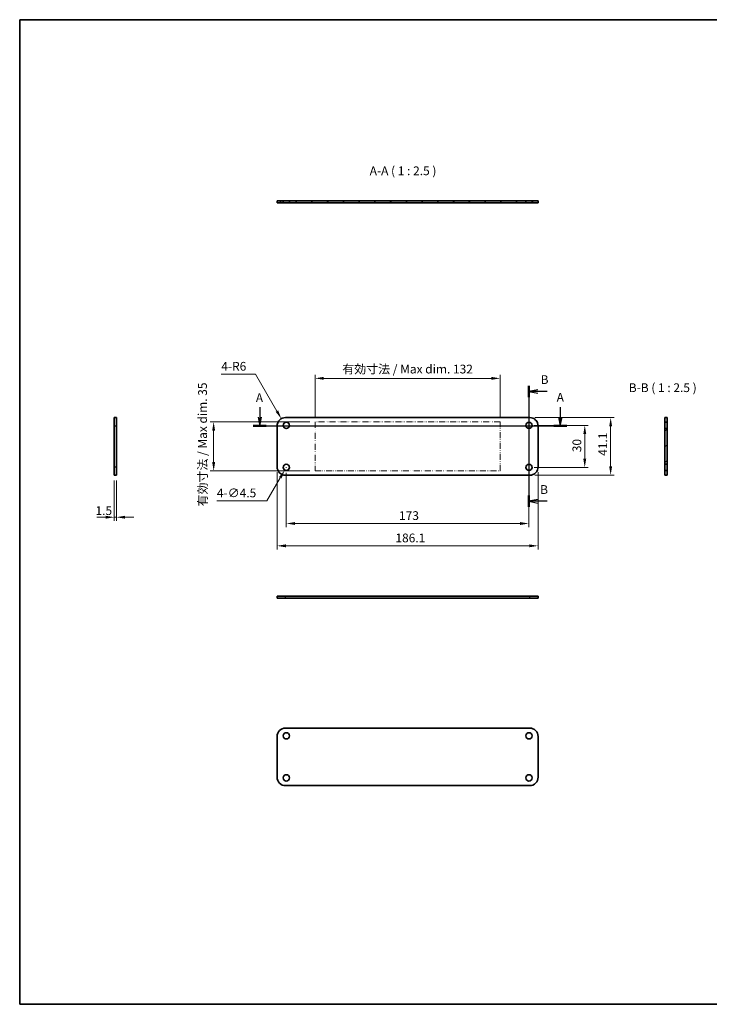
# Model space of a CAD drawing. Units: millimetres. Extents: x 0 to 5514, y 0 to 843.
# Drawn here: x 4536 to 5028, y 0 to 702 of the extents above; entities that cross this region are included whole.
import ezdxf

# ---------------------------------------------------------------- set-up
doc = ezdxf.new("R2010")
doc.units = ezdxf.units.MM
doc.linetypes.add('DASH_DOUBLE_DOT', pattern=[0.43979999999999997, 0.24, -0.06, 0.0098, -0.06, 0.01, -0.06])
for name, color, linetype, lineweight in [('Border (ISO)', 7, 'Continuous', 35), ('Dimension (ISO)', 7, 'Continuous', 18), ('Hatch (ISO)', 1, 'Continuous', 18), ('Section Line (ISO)', 7, 'Continuous', 25), ('Sketch Geometry (ISO)', 7, 'Continuous', 18), ('Symbol (ISO)', 7, 'Continuous', 18), ('Visible (ISO)', 7, 'Continuous', 35), ('Visible Narrow (ISO)', 7, 'Continuous', 25)]:
    doc.layers.add(name, color=color, linetype=linetype, lineweight=lineweight)
doc.styles.add('Note Text (TK)', font='txt')
doc.dimstyles.new('Default - Method 1b (TK)', dxfattribs={"dimscale": 2.5, "dimtxt": 2.5, "dimasz": 2.5, "dimexe": 1, "dimexo": 1.499999999999999, "dimgap": 1, "dimtad": 1, "dimtoh": 1, "dimrnd": 1e-08, "dimdsep": 46, "dimtxsty": 'Note Text (TK)', "dimcen": 0.09, "dimdle": 5, "dimclrd": 100, "dimclre": 100, "dimclrt": 7, "dimadec": 1, "dimazin": 1, "dimtfac": 1, "dimtmove": 0, "dimatfit": 3, "dimfxl": 1, "dimtolj": 1, "dimlwd": -1, "dimlwe": -1, "dimarcsym": 0})
pattern_1 = [(44.99999999999999, (4500.249999994184, -20), (-5.612660075668221, 5.612660075668221), [])]

# ---------------------------------------------------------------- blocks, each defined once
blk = doc.blocks.new('図面枠 tk図枠')
at = {"layer": 'Border (ISO)'}
for p, q in [((14.49999999999999, 289), (405.4999999999999, 289)), ((14.49999999999999, 289), (14.50000000000001, 8.000000000000007)), ((14.50000000000001, 8.000000000000007), (405.4999999999999, 8.000000000000007))]:
    blk.add_line(p, q, dxfattribs=at)
blk = doc.blocks.new('*D48')
at = {"layer": 'Defpoints', "color": 0}
for p in [(4726.584490857516, 383.0633474782386), (4899.584490699204, 383.0633474782386), (4726.584490857516, 343.0356042694233)]:
    blk.add_point(p, dxfattribs=at)
at = {"layer": 'Dimension (ISO)', "color": 100}
for p, q in [((4726.584490857516, 379.3133474782386), (4726.584490857516, 340.5356042694233)), ((4899.584490699204, 379.3133474782386), (4899.584490699204, 340.5356042694233)), ((4893.334490699204, 343.0356042694233), (4732.834490857515, 343.0356042694233))]:
    blk.add_line(p, q, dxfattribs=at)
for points in [[(4732.834490857515, 344.07727093609), (4732.834490857515, 341.9939376027566), (4726.584490857516, 343.0356042694233)], [(4893.334490699204, 344.07727093609), (4893.334490699204, 341.9939376027566), (4899.584490699204, 343.0356042694233)]]:
    blk.add_solid(points, dxfattribs=at)
at = {"layer": 'Dimension (ISO)', "color": 7, "insert": (4806.976536232904, 348.6606042694233), "char_height": 6.25, "attachment_point": 4, "style": 'Note Text (TK)'}
blk.add_mtext('\\A1;173', dxfattribs=at)
blk = doc.blocks.new('*D49')
at = {"layer": 'Defpoints', "color": 0}
for p in [(4720.034491414707, 383.513346496999), (4906.134490142012, 383.513346496999), (4720.034491414707, 327.1072100531767)]:
    blk.add_point(p, dxfattribs=at)
at = {"layer": 'Dimension (ISO)', "color": 100}
for p, q in [((4720.034491414707, 379.763346496999), (4720.034491414707, 324.6072100531767)), ((4906.134490142012, 379.763346496999), (4906.134490142012, 324.6072100531767)), ((4899.884490142013, 327.1072100531767), (4726.284491414706, 327.1072100531767))]:
    blk.add_line(p, q, dxfattribs=at)
for points in [[(4726.284491414706, 328.1488767198434), (4726.284491414706, 326.06554338651), (4720.034491414707, 327.1072100531767)], [(4899.884490142013, 328.1488767198434), (4899.884490142013, 326.06554338651), (4906.134490142012, 327.1072100531767)]]:
    blk.add_solid(points, dxfattribs=at)
at = {"layer": 'Dimension (ISO)', "color": 7, "insert": (4804.401962369269, 332.7322100531767), "char_height": 6.25, "attachment_point": 4, "style": 'Note Text (TK)'}
blk.add_mtext('\\A1;186.1', dxfattribs=at)
blk = doc.blocks.new('*D50')
at = {"layer": 'Defpoints', "color": 0}
for p in [(4899.584490699204, 413.0633475947147), (4939.406211889403, 413.0633475947147), (4899.584490699204, 383.0633474782386)]:
    blk.add_point(p, dxfattribs=at)
at = {"layer": 'Dimension (ISO)', "color": 100}
for p, q in [((4903.334490699204, 413.0633475947147), (4941.906211889403, 413.0633475947147)), ((4939.406211889403, 389.3133474782386), (4939.406211889403, 406.8133475947147)), ((4903.334490699204, 383.0633474782386), (4941.906211889403, 383.0633474782386))]:
    blk.add_line(p, q, dxfattribs=at)
for points in [[(4938.364545222737, 406.8133475947147), (4940.447878556071, 406.8133475947147), (4939.406211889403, 413.0633475947147)], [(4938.364545222737, 389.3133474782386), (4940.447878556071, 389.3133474782386), (4939.406211889403, 383.0633474782386)]]:
    blk.add_solid(points, dxfattribs=at)
at = {"layer": 'Dimension (ISO)', "color": 7, "insert": (4933.781211889403, 393.908517991022), "char_height": 6.25, "attachment_point": 4, "rotation": 90, "style": 'Note Text (TK)'}
blk.add_mtext('\\A1;30', dxfattribs=at)
blk = doc.blocks.new('*D51')
at = {"layer": 'Defpoints', "color": 0}
for p in [(4900.13449010809, 418.6133485759546), (4957.868535746537, 418.6133485759546), (4900.13449010809, 377.513346496999)]:
    blk.add_point(p, dxfattribs=at)
at = {"layer": 'Dimension (ISO)', "color": 100}
for p, q in [((4903.88449010809, 418.6133485759546), (4960.368535746536, 418.6133485759546)), ((4957.868535746537, 383.763346496999), (4957.868535746537, 412.3633485759546)), ((4903.88449010809, 377.513346496999), (4960.368535746536, 377.513346496999))]:
    blk.add_line(p, q, dxfattribs=at)
for points in [[(4956.826869079869, 412.3633485759546), (4958.910202413203, 412.3633485759546), (4957.868535746537, 418.6133485759546)], [(4956.826869079869, 383.763346496999), (4958.910202413203, 383.763346496999), (4957.868535746537, 377.513346496999)]]:
    blk.add_solid(points, dxfattribs=at)
at = {"layer": 'Dimension (ISO)', "color": 7, "insert": (4952.243535746537, 391.3339441273859), "char_height": 6.25, "attachment_point": 4, "rotation": 90, "style": 'Note Text (TK)'}
blk.add_mtext('\\A1;41.1', dxfattribs=at)
blk = doc.blocks.new('*D52')
at = {"layer": 'Defpoints', "color": 0}
for p in [(4723.034491414702, 417.8095009986591), (4726.034491414706, 412.6133485759542)]:
    blk.add_point(p, dxfattribs=at)
at = {"layer": 'Dimension (ISO)', "color": 100}
for p, q in [((4680.23928643919, 449.5686428971064), (4704.698342290374, 449.5686428971059)), ((4704.698342290374, 449.5686428971059), (4719.909491414699, 423.2221597723098))]:
    blk.add_line(p, q, dxfattribs=at)
blk.add_solid([(4720.811601210307, 423.7429931056442), (4719.007381619089, 422.7013264389759), (4723.034491414702, 417.8095009986591)], dxfattribs=at)
at = {"layer": 'Dimension (ISO)', "color": 7, "insert": (4680.23928643919, 455.1936428971055), "char_height": 6.25, "attachment_point": 4, "style": 'Note Text (TK)'}
blk.add_mtext('\\A1;4-R6', dxfattribs=at)
blk = doc.blocks.new('*D53')
at = {"layer": 'Defpoints', "color": 0}
for p in [(4603.948096488724, 377.513346496999), (4605.448096488724, 377.513346496999), (4603.948096488724, 347.513346496999)]:
    blk.add_point(p, dxfattribs=at)
at = {"layer": 'Dimension (ISO)', "color": 100}
for p, q in [((4603.948096488724, 373.763346496999), (4603.948096488724, 345.013346496999)), ((4605.448096488724, 373.763346496999), (4605.448096488724, 345.013346496999)), ((4597.698096488724, 347.513346496999), (4591.448096488725, 347.513346496999)), ((4605.448096488724, 347.513346496999), (4603.948096488724, 347.513346496999)), ((4611.698096488725, 347.513346496999), (4617.948096488724, 347.513346496999))]:
    blk.add_line(p, q, dxfattribs=at)
for points in [[(4597.698096488724, 348.5550131636657), (4597.698096488724, 346.4716798303324), (4603.948096488724, 347.513346496999)], [(4611.698096488725, 348.5550131636657), (4611.698096488725, 346.4716798303324), (4605.448096488724, 347.513346496999)]]:
    blk.add_solid(points, dxfattribs=at)
at = {"layer": 'Dimension (ISO)', "color": 7, "insert": (4590.528417097165, 352.2283536908601), "char_height": 6.25, "attachment_point": 4, "style": 'Note Text (TK)'}
blk.add_mtext('\\A1;1.5', dxfattribs=at)
blk = doc.blocks.new('*D54')
at = {"layer": 'Defpoints', "color": 0}
for p in [(4725.459490857514, 381.1147903197232), (4727.709490857516, 385.0119046367529)]:
    blk.add_point(p, dxfattribs=at)
at = {"layer": 'Dimension (ISO)', "color": 100}
for p, q in [((4726.359490857514, 383.0633474782378), (4726.809490857514, 383.0633474782382)), ((4726.584490857514, 382.8383474782377), (4726.584490857514, 383.2883474782377)), ((4712.820011111438, 359.2225692182913), (4722.334490857513, 375.7021315460709)), ((4677.114635419732, 359.222569218291), (4712.820011111438, 359.2225692182913))]:
    blk.add_line(p, q, dxfattribs=at)
blk.add_solid([(4721.432381061905, 376.2229648794043), (4723.236600653122, 375.1812982127374), (4725.459490857514, 381.1147903197232)], dxfattribs=at)
at = {"layer": 'Dimension (ISO)', "color": 7, "insert": (4677.114635419732, 364.8475692182913), "char_height": 6.25, "attachment_point": 4, "style": 'Note Text (TK)'}
blk.add_mtext('\\A1;4-∅4.5', dxfattribs=at)
blk = doc.blocks.new('*D60')
at = {"layer": 'Defpoints', "color": 0}
for p in [(4879.084489944127, 446.6103821799367), (4747.084491414707, 415.5633492032523), (4879.084489944127, 415.5633499495634)]:
    blk.add_point(p, dxfattribs=at)
at = {"layer": 'Dimension (ISO)', "color": 100}
for p, q in [((4747.084491414707, 419.3133492032524), (4747.084491414707, 449.1103821799367)), ((4753.334491414707, 446.6103821799367), (4872.834489944128, 446.6103821799367)), ((4879.084489944127, 419.3133499495635), (4879.084489944127, 449.1103821799367))]:
    blk.add_line(p, q, dxfattribs=at)
for points in [[(4753.334491414707, 447.6520488466034), (4753.334491414707, 445.56871551327), (4747.084491414707, 446.6103821799367)], [(4872.834489944128, 447.6520488466034), (4872.834489944128, 445.56871551327), (4879.084489944127, 446.6103821799367)]]:
    blk.add_solid(points, dxfattribs=at)
at = {"layer": 'Dimension (ISO)', "color": 7, "insert": (4813.084490679417, 453.2297003617549), "char_height": 6.25, "attachment_point": 5, "style": 'Note Text (TK)'}
blk.add_mtext('\\A1;有効寸法 / Max dim. 132', dxfattribs=at)
blk = doc.blocks.new('*D61')
at = {"layer": 'Defpoints', "color": 0}
for p in [(4674.79606328629, 415.5633492032523), (4747.084491414707, 415.5633492032523), (4747.084491414707, 380.5633473623242)]:
    blk.add_point(p, dxfattribs=at)
at = {"layer": 'Dimension (ISO)', "color": 100}
for p, q in [((4743.334491414707, 415.5633492032523), (4672.296063286291, 415.5633492032523)), ((4674.79606328629, 386.8133473623243), (4674.79606328629, 409.3133492032523)), ((4743.334491414707, 380.5633473623242), (4672.296063286291, 380.5633473623242))]:
    blk.add_line(p, q, dxfattribs=at)
for points in [[(4673.754396619623, 409.3133492032523), (4675.837729952958, 409.3133492032523), (4674.79606328629, 415.5633492032523)], [(4673.754396619623, 386.8133473623243), (4675.837729952958, 386.8133473623243), (4674.79606328629, 380.5633473623242)]]:
    blk.add_solid(points, dxfattribs=at)
at = {"layer": 'Dimension (ISO)', "color": 7, "insert": (4666.871019450378, 399.4368372472861), "char_height": 6.25, "attachment_point": 5, "rotation": 90, "style": 'Note Text (TK)'}
blk.add_mtext('\\A1;有効寸法 / Max dim. 35', dxfattribs=at)

msp = doc.modelspace()

# ---------------------------------------------------------------- hatches: boundary and pattern name
at = {"layer": 'Hatch (ISO)'}
h = msp.add_hatch(dxfattribs=at)
h.set_pattern_fill('ANSI31', color=256, scale=63.5, style=0)
h.set_pattern_definition(pattern_1)
h.paths.add_polyline_path([(4728.789032705483, 573.3645918234367), (4728.789032697002, 571.8645918234367), (4897.379950855059, 571.8645908702454), (4897.37995086354, 573.3645908702453)])
h.paths.add_polyline_path([(4906.13449105088, 573.3645908207484), (4906.1344910424, 571.8645908207483), (4901.789032339031, 571.864590845317), (4901.789032347513, 573.364590845317)])
h.paths.add_polyline_path([(4720.034492323573, 573.3645918729337), (4720.034492315093, 571.8645918729337), (4724.379950813713, 571.8645918483651), (4724.379950822195, 573.3645918483651)])
h = msp.add_hatch(dxfattribs=at)
h.set_pattern_fill('ANSI31', color=256, scale=63.5, style=0)
h.set_pattern_definition(pattern_1)
h.paths.add_polyline_path([(4998.061860031796, 410.8133470379365), (4996.561860031796, 410.8133470464174), (4996.561859887623, 385.3133469299411), (4998.061859887623, 385.3133469214604)])
h.paths.add_polyline_path([(4998.061860075896, 418.6133480160668), (4996.561860075896, 418.6133480245476), (4996.561860057238, 415.3133470464174), (4998.061860057237, 415.3133470379365)])
h.paths.add_polyline_path([(4996.561859843522, 377.5133459518113), (4998.061859843522, 377.5133459433305), (4998.06185986218, 380.8133469214604), (4996.56185986218, 380.8133469299412)])

# ---------------------------------------------------------------- linework, layer by layer
at = {"layer": 'Section Line (ISO)', "linetype": 'Continuous'}
for p, q in [((4899.584490699204, 441.237197926709), (4899.584490210941, 354.8781633466344)), ((4905.834490683511, 438.4615525642242), (4899.584490676443, 437.2115525995609)), ((4905.834490676443, 437.2115525642242), (4899.584490676443, 437.2115525995609)), ((4899.584490676443, 437.2115525995609), (4905.834490669377, 435.9615525642243)), ((4912.716734212868, 437.2115525253128), (4905.834490676443, 437.2115525642242)), ((4707.696069683039, 425.9472054237216), (4707.696069642987, 418.8633485497134)), ((4921.935307051245, 425.9472042124405), (4921.935307011193, 418.8633473384324)), ((4706.446069642987, 418.8633485567808), (4707.696069607651, 412.6133485497134)), ((4707.696069642987, 418.8633485497134), (4707.696069607651, 412.6133485497134)), ((4707.696069607651, 412.6133485497134), (4708.946069642988, 418.863348542646)), ((4920.685307011193, 418.8633473454998), (4921.935306975856, 412.6133473384324)), ((4921.935307011193, 418.8633473384324), (4921.935306975856, 412.6133473384324)), ((4921.935306975856, 412.6133473384324), (4923.185307011194, 418.8633473313652)), ((4703.054761695377, 412.6133485759547), (4926.57661488813, 412.6133473121911)), ((4905.834490240769, 360.153808638446), (4899.584490233701, 358.9038086737826)), ((4905.834490233701, 358.903808638446), (4899.584490233701, 358.9038086737826)), ((4899.584490233701, 358.9038086737826), (4905.834490226634, 357.653808638446)), ((4912.716733770126, 358.9038085995345), (4905.834490233701, 358.903808638446))]:
    msp.add_line(p, q, dxfattribs=at)
at = {"layer": 'Section Line (ISO)', "linetype": 'Continuous', "lineweight": 50}
for p, q in [((4899.584490699204, 441.237197926709), (4899.584490653683, 433.1859072724126)), ((4703.054761695377, 412.6133485759547), (4712.337377519924, 412.613348523472)), ((4917.293999063583, 412.6133473646738), (4926.57661488813, 412.6133473121911)), ((4899.584490256462, 362.9294540009308), (4899.584490210941, 354.8781633466344))]:
    msp.add_line(p, q, dxfattribs=at)
at = {"layer": 'Sketch Geometry (ISO)', "color": 4, "linetype": 'DASH_DOUBLE_DOT', "lineweight": 18, "ltscale": 17.79596710205078}
for p, q in [((4879.084489944127, 415.5633484569408), (4747.084491414707, 415.5633492032523)), ((4747.084491414707, 415.5633477106294), (4747.084491216821, 380.5633473623242)), ((4879.084490142013, 380.5633473623242), (4879.084489944127, 415.5633484569408)), ((4747.084491216821, 380.5633473623242), (4879.084490142013, 380.5633473623242))]:
    msp.add_line(p, q, dxfattribs=at)
at = {"layer": 'Visible (ISO)'}
for p, q in [((4720.034492323573, 573.3645918729337), (4720.034492315093, 571.8645918729337)), ((4724.379950822195, 573.3645918483651), (4720.034492323573, 573.3645918729337)), ((4720.034492315093, 571.8645918729337), (4724.379950813713, 571.8645918483651)), ((4724.379950813713, 571.8645918483651), (4724.379950822195, 573.3645918483651)), ((4724.379950822195, 573.3645918483651), (4728.789032705483, 573.3645918234365)), ((4728.789032697002, 571.8645918234367), (4724.379950813713, 571.8645918483651)), ((4728.789032705483, 573.3645918234367), (4728.789032697002, 571.8645918234367)), ((4897.37995086354, 573.3645908702453), (4728.789032705483, 573.3645918234367)), ((4728.789032697002, 571.8645918234367), (4897.379950855059, 571.8645908702454)), ((4897.379950855059, 571.8645908702454), (4897.37995086354, 573.3645908702453)), ((4897.37995086354, 573.3645908702453), (4901.789032347513, 573.364590845317)), ((4901.789032339031, 571.864590845317), (4897.379950855059, 571.8645908702454)), ((4906.13449105088, 573.3645908207484), (4901.789032347513, 573.364590845317)), ((4901.789032347513, 573.364590845317), (4901.789032339031, 571.864590845317)), ((4901.789032339031, 571.864590845317), (4906.1344910424, 571.8645908207483)), ((4906.13449105088, 573.3645908207484), (4906.1344910424, 571.8645908207483)), ((4603.948096488722, 412.6133485759547), (4603.948096488724, 418.6133485759546)), ((4603.948096488724, 418.6133485759546), (4605.448096488724, 418.6133485759546)), ((4605.448096488722, 412.6133485759547), (4605.448096488724, 418.6133485759546)), ((4813.08449077836, 418.6133480837852), (4726.03449144863, 418.6133485759546)), ((4900.13449010809, 418.6133485759546), (4813.08449077836, 418.6133480837852)), ((4998.061860075896, 418.6133480160668), (4996.561860075896, 418.6133480245476)), ((4996.561860075896, 418.6133480245476), (4996.561860057238, 415.3133470464174)), ((4996.561860057238, 415.3133470464174), (4998.061860057237, 415.3133470379365)), ((4996.561860031796, 410.8133470464174), (4996.561860057238, 415.3133470464174)), ((4998.061860057237, 415.3133470379365), (4998.061860075896, 418.6133480160668)), ((4998.061860057237, 415.3133470379365), (4998.061860031796, 410.8133470379365)), ((4603.948096488722, 412.6133485759547), (4603.948096488722, 383.513346496999)), ((4605.448096488722, 412.6133485759547), (4605.448096488722, 383.513346496999)), ((4720.034491414707, 412.6133485759547), (4720.034491414707, 383.513346496999)), ((4906.134490142012, 383.513346496999), (4906.134490142012, 412.6133485759547)), ((4998.061860031796, 410.8133470379365), (4996.561860031796, 410.8133470464174)), ((4996.561860031796, 410.8133470464174), (4996.561859887623, 385.3133469299411)), ((4998.061859887623, 385.3133469214604), (4998.061860031796, 410.8133470379365)), ((4603.948096488724, 377.513346496999), (4603.948096488722, 383.513346496999)), ((4605.448096488724, 377.513346496999), (4605.448096488722, 383.513346496999)), ((4996.561859887623, 385.3133469299411), (4998.061859887623, 385.3133469214604)), ((4996.56185986218, 380.8133469299411), (4996.561859887623, 385.3133469299411)), ((4998.06185986218, 380.8133469214604), (4996.56185986218, 380.8133469299411)), ((4996.56185986218, 380.8133469299411), (4996.561859843522, 377.5133459518113)), ((4998.061859887623, 385.3133469214604), (4998.06185986218, 380.8133469214604)), ((4998.061859843522, 377.5133459433305), (4998.06185986218, 380.8133469214604)), ((4603.948096488724, 377.513346496999), (4605.448096488724, 377.513346496999)), ((4726.03449144863, 377.513346496999), (4813.08449077836, 377.5133469891684)), ((4813.08449077836, 377.5133469891684), (4900.13449010809, 377.513346496999)), ((4996.561859843522, 377.5133459518113), (4998.061859843522, 377.5133459433305)), ((4726.034491448603, 291.2654813189164), (4720.034491414679, 291.2654813189181)), ((4720.034491414679, 289.7654813189181), (4720.034491414679, 291.2654813189181)), ((4726.034491448603, 289.7654813189163), (4720.034491414679, 289.7654813189181)), ((4726.034491448603, 291.2654813189164), (4813.084490778333, 291.2654813189164)), ((4726.034491448603, 289.7654813189163), (4813.084490778333, 289.7654813189163)), ((4813.084490778333, 291.2654813189164), (4900.134490108063, 291.2654813189164)), ((4813.084490778333, 289.7654813189163), (4900.134490108063, 289.7654813189163)), ((4906.134490141987, 291.2654813189181), (4900.134490108063, 291.2654813189164)), ((4906.134490141987, 289.7654813189181), (4900.134490108063, 289.7654813189163)), ((4906.134490141987, 289.7654813189181), (4906.134490141987, 291.2654813189181)), ((4726.034491448575, 197.0956576473866), (4813.084490778306, 197.0956571552171)), ((4813.084490778306, 197.0956571552171), (4900.134490108036, 197.0956576473866)), ((4720.034491414653, 161.9956555684309), (4720.034491414653, 191.0956576473866)), ((4906.13449014196, 191.0956576473866), (4906.13449014196, 161.9956555684309)), ((4813.084490778306, 155.9956560606003), (4726.034491448575, 155.9956555684309)), ((4900.134490108036, 155.9956555684309), (4813.084490778306, 155.9956560606003))]:
    msp.add_line(p, q, dxfattribs=at)
for centre in [(4726.584490857516, 413.0633475947147), (4899.584490699204, 413.0633475947147), (4726.584490857516, 383.0633474782386), (4899.584490699204, 383.0633474782386), (4726.584490857462, 191.5456566661471), (4899.58449069915, 191.5456566661471), (4726.584490857462, 161.5456565496709), (4899.58449069915, 161.5456565496709)]:
    msp.add_circle(centre, 2.25, dxfattribs=at)
for centre, radius, start, end in [((4726.034491414706, 412.6133485759547), 5.999999999999981, 89.99999967603084, 180), ((4900.134490142012, 412.6133485759547), 6.000000000000014, 0, 90.00000032391705), ((4726.034491414706, 383.513346496999), 5.999999999999978, 180, 270.000000323917), ((4900.134490142013, 383.513346496999), 5.999999999999976, 269.9999996760308, 0), ((4726.034491414654, 191.0956576473866), 5.999999999999978, 89.99999967603084, 180), ((4900.13449014196, 191.0956576473866), 5.999999999999976, 0, 90.00000032391705), ((4726.034491414654, 161.9956555684309), 5.999999999999981, 180, 270.000000323917), ((4900.13449014196, 161.9956555684309), 6.000000000000014, 269.9999996760308, 0)]:
    msp.add_arc(centre, radius, start, end, dxfattribs=at)
at = {"layer": 'Visible Narrow (ISO)'}
for p, q in [((4603.948096488722, 412.6133485759547), (4605.448096488722, 412.6133485759547)), ((4603.948096488722, 383.513346496999), (4605.448096488722, 383.513346496999)), ((4726.034491448603, 289.7654813189163), (4726.034491448603, 291.2654813189164)), ((4900.134490108063, 289.7654813189163), (4900.134490108063, 291.2654813189164))]:
    msp.add_line(p, q, dxfattribs=at)

# ---------------------------------------------------------------- block references
at = {"xscale": 2.5, "yscale": 2.5, "zscale": 2.5}
msp.add_blockref('図面枠 tk図枠', (4500.249999994184, -20), dxfattribs=at)

# ---------------------------------------------------------------- texts
at = {"layer": 'Section Line (ISO)', "char_height": 6.25, "attachment_point": 7, "style": 'Note Text (TK)'}
for s, insert in [('B', (4907.937993238955, 440.6634206878219)), ('A', (4704.855543650583, 427.6869371262579)), ('A', (4919.36098688503, 428.0068182033037)), ('B', (4907.596242665039, 362.2084035030095))]:
    msp.add_mtext(s, dxfattribs=dict(at, insert=insert))
at = {"layer": 'Symbol (ISO)', "color": 7, "char_height": 6.25, "attachment_point": 7, "style": 'Note Text (TK)'}
for s, insert in [('A-A ( 1 : 2.5 )', (4786.048058626316, 589.6145918729337)), ('B-B ( 1 : 2.5 )', (4970.79887866924, 434.8633480276573))]:
    msp.add_mtext(s, dxfattribs=dict(at, insert=insert))

# ---------------------------------------------------------------- dimensions: what is measured, and where the dimension line sits
at = {"layer": 'Dimension (ISO)', "color": 100}
dim = msp.add_linear_dim(base=(4879.084489944127, 446.6103821799367), p1=(4747.084491414707, 415.5633492032523), p2=(4879.084489944127, 415.5633499495634), angle=359.9999996760569, text='有効寸法 / Max dim. <>', dimstyle='Default - Method 1b (TK)', override={"dimtoh": 0, "dimtofl": 0, "dimatfit": 1}, dxfattribs=at)
dim.commit()
dim.dimension.update_dxf_attribs({"geometry": '*D60', "text_midpoint": (4813.084490679417, 453.2297003617549)})
dim = msp.add_radius_dim(center=(4726.034491414706, 412.6133485759542), mpoint=(4723.034491414702, 417.8095009986591), text='4-<>', dimstyle='Default - Method 1b (TK)', override={"dimtih": 1, "dimdec": 2, "dimcen": 0, "dimtp": 0, "dimtm": 0, "dimtdec": 2, "dimtofl": 0}, dxfattribs=at)
dim.commit()
dim.dimension.update_dxf_attribs({"geometry": '*D52', "text_midpoint": (4689.489996666463, 449.5686428971055), "dimtype": 164})
dim = msp.add_linear_dim(base=(4674.79606328629, 415.5633492032523), p1=(4747.084491414707, 380.5633473623242), p2=(4747.084491414707, 415.5633492032523), angle=90, text='有効寸法 / Max dim. <>', dimstyle='Default - Method 1b (TK)', override={"dimtoh": 0, "dimtofl": 0, "dimtmove": 2, "dimatfit": 1}, dxfattribs=at)
dim.commit()
dim.dimension.update_dxf_attribs({"geometry": '*D61', "text_midpoint": (4666.871019450378, 399.4368372472861), "dimtype": 160})
for base, p1, p2, angle, override, picture, middle in [((4957.868535746537, 418.6133485759546), (4900.13449010809, 377.513346496999), (4900.13449010809, 418.6133485759546), 90, {"dimtoh": 0, "dimdec": 2, "dimtp": 0, "dimtm": 0, "dimtdec": 2, "dimtofl": 0, "dimatfit": 1}, '*D51', (4957.868535746537, 398.0633475364768)), ((4939.406211889403, 413.0633475947147), (4899.584490699204, 383.0633474782386), (4899.584490699204, 413.0633475947147), 90, {"dimtoh": 0, "dimdec": 2, "dimtp": 0, "dimtm": 0, "dimtdec": 2, "dimtofl": 0, "dimatfit": 1}, '*D50', (4939.406211889403, 398.0633475364766)), ((4720.034491414707, 327.1072100531767), (4906.134490142012, 383.513346496999), (4720.034491414707, 383.513346496999), 180, {"dimtoh": 0, "dimdec": 2, "dimtp": 0, "dimtm": 0, "dimtdec": 2, "dimtofl": 0, "dimatfit": 1}, '*D49', (4813.08449077836, 327.1072100531767)), ((4726.584490857516, 343.0356042694233), (4899.584490699204, 383.0633474782386), (4726.584490857516, 383.0633474782386), 180, {"dimtoh": 0, "dimdec": 2, "dimtp": 0, "dimtm": 0, "dimtdec": 2, "dimtofl": 0, "dimatfit": 1}, '*D48', (4813.08449077836, 343.0356042694233)), ((4603.948096488724, 347.513346496999), (4605.448096488724, 377.513346496999), (4603.948096488724, 377.513346496999), 180, {"dimtoh": 0, "dimtmove": 2, "dimatfit": 1}, '*D53', (4595.286939824438, 352.2283536908601))]:
    dim = msp.add_linear_dim(base=base, p1=p1, p2=p2, angle=angle, dimstyle='Default - Method 1b (TK)', override=override, dxfattribs=at)
    dim.commit()
    dim.dimension.update_dxf_attribs({"geometry": picture, "text_midpoint": middle, "dimtype": 160})
dim = msp.add_diameter_dim_2p(p1=(4727.709490857516, 385.0119046367529), p2=(4725.459490857514, 381.1147903197232), text='4-<>', dimstyle='Default - Method 1b (TK)', override={"dimtih": 1, "dimdec": 2, "dimlfac": 1, "dimtp": 0, "dimtm": 0, "dimtdec": 2, "dimtofl": 0}, dxfattribs=at)
dim.commit()
dim.dimension.update_dxf_attribs({"geometry": '*D54', "text_midpoint": (4689.010942237914, 359.2225692182913), "dimtype": 163})

doc.saveas('drawing.dxf')
